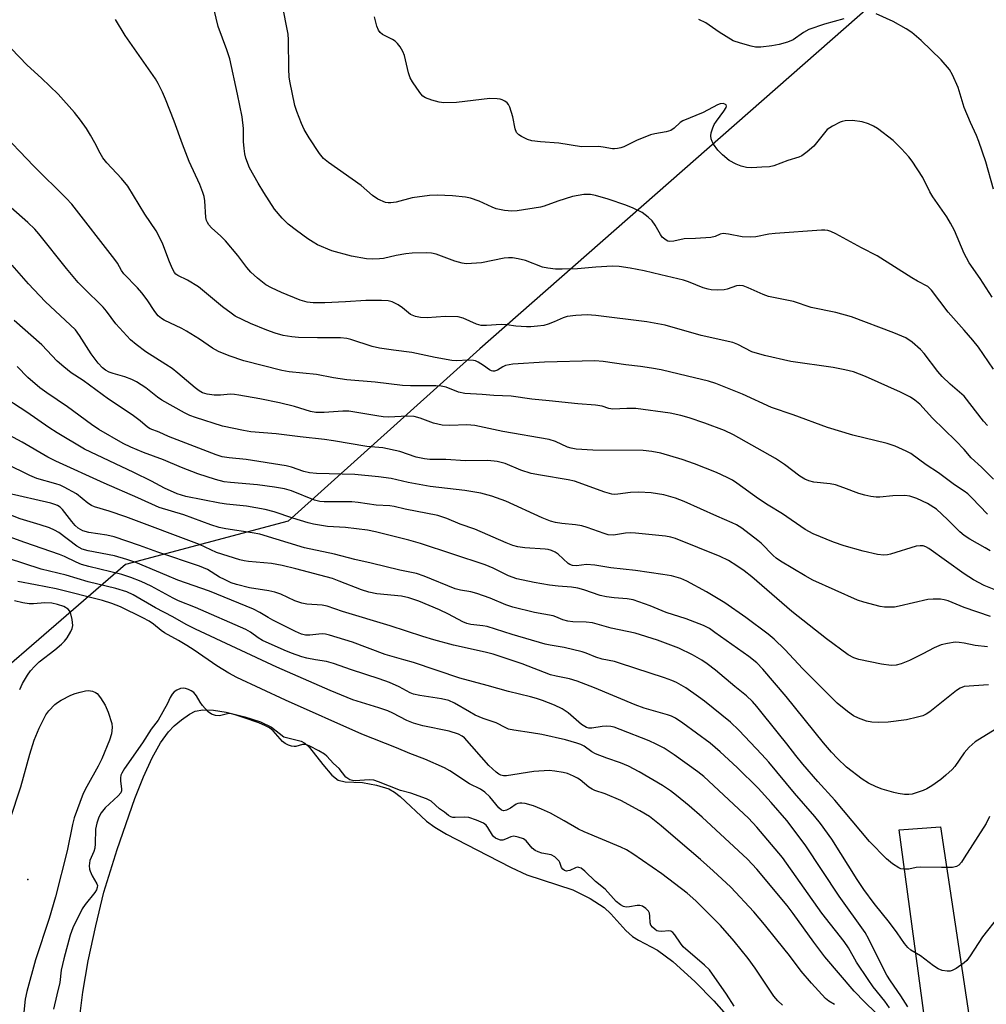
# Model space of a CAD drawing. Units: inches. Extents: x 1219767 to 1225767, y 525455 to 529457.
# Drawn here: x 1220748 to 1221006, y 528546 to 528808 of the extents above; entities that cross this region are included whole.
import ezdxf

# ---------------------------------------------------------------- set-up
doc = ezdxf.new("R2010")
doc.units = ezdxf.units.IN
doc.header["$MEASUREMENT"] = 0
for name, color, linetype in [('ELEV-Spot Elevation', 7, 'Continuous'), ('HYDRO-Water Body', 4, 'Continuous'), ('NTRL-Trees', 3, 'Continuous'), ('TRANS-Road', 130, 'Continuous'), ('Undefined', 1, 'Continuous')]:
    doc.layers.add(name, color=color, linetype=linetype)

msp = doc.modelspace()

# ---------------------------------------------------------------- linework, layer by layer
at = {"layer": 'ELEV-Spot Elevation'}
msp.add_point((1220749.98, 528578.87, 309.11), dxfattribs=at)
at = {"layer": 'HYDRO-Water Body'}
msp.add_lwpolyline([(1220763.81, 528542.37), (1220764.62, 528548.79), (1220766.09, 528557.13), (1220768.09, 528566.55), (1220770.28, 528575.46), (1220773.76, 528586.88), (1220778.53, 528600.51), (1220780.83, 528606.27), (1220783.18, 528611.36), (1220785.4, 528615.41), (1220787.49, 528618.34), (1220789.03, 528619.89), (1220791.01, 528621.54), (1220793.09, 528622.98), (1220794.66, 528623.78), (1220796.71, 528624.18), (1220799.52, 528624.08), (1220802.88, 528623.52), (1220807.91, 528622.3), (1220812.11, 528620.96), (1220815.02, 528619.55), (1220818.34, 528616.94), (1220822.98, 528615.8), (1220823.91, 528615.24), (1220825.16, 528614.08), (1220828.7, 528609.57), (1220831.15, 528606.75), (1220832.8, 528605.42), (1220834.73, 528604.94), (1220839.28, 528604.75), (1220843.03, 528604.07), (1220846.31, 528603.08), (1220847.84, 528602.22), (1220849.42, 528601), (1220856.38, 528594.43), (1220858.67, 528592.83), (1220861.73, 528591.02), (1220872.65, 528585.38), (1220879.03, 528582.1), (1220883.24, 528580.17), (1220895.45, 528576.09), (1220900.13, 528573.8), (1220903.89, 528571.4), (1220905.63, 528569.76), (1220909.67, 528565.27), (1220911.39, 528563.69), (1220913.02, 528562.68), (1220918.1, 528560.02), (1220922.17, 528556.98), (1220928.18, 528551.54), (1220933.17, 528546.49), (1220937.75, 528541.26)], dxfattribs=at)
at = {"layer": 'NTRL-Trees'}
msp.add_lwpolyline([(1220687.78, 528934.05), (1220763.75, 529001.2), (1220852.14, 529015.88), (1220878.76, 529000.68), (1220942.45, 528959.25), (1221026.83, 528951.21), (1221057.28, 528930.22), (1221054.72, 528884.19), (1221019.5, 528841.65), (1221006.84, 528835.76), (1221002.51, 528834.55), (1221002.22, 528833.45), (1220986.04, 528821.9), (1220870.61, 528720.54), (1220819.47, 528674.51), (1220776, 528663), (1220719.74, 528614.42)], dxfattribs=at)
at = {"layer": 'TRANS-Road'}
msp.add_lwpolyline([(1220992.35, 528520.19), (1220982.61, 528592.1), (1220993.68, 528592.92), (1221002.46, 528534.44)], dxfattribs=at)
at = {"layer": 'Undefined'}
for points, elevation in [([(1221000, 528725.5), (1220995.77, 528730.31), (1220991.31, 528736.25), (1220990.28, 528737.2), (1220987.57, 528738.6), (1220986.05, 528739.48), (1220976.78, 528745.35), (1220972.58, 528747.55), (1220965.72, 528751.29), (1220964.43, 528751.91), (1220963.63, 528752.16), (1220962.77, 528752.24), (1220961.88, 528752.21), (1220949.51, 528751.35), (1220947.85, 528751.14), (1220944.33, 528750.48), (1220942.94, 528750.38), (1220940.74, 528750.43), (1220937.03, 528751.2), (1220935.6, 528751.31), (1220934.85, 528751.15), (1220933.5, 528750.52), (1220932.38, 528750.28), (1220928.29, 528749.97), (1220925.19, 528749.88), (1220922.46, 528749.32), (1220921.36, 528749.22), (1220920.86, 528749.33), (1220920.41, 528749.56), (1220919.39, 528750.39), (1220918.9, 528751.04), (1220917.48, 528753.54), (1220916.65, 528754.76), (1220915.62, 528755.74), (1220913.97, 528756.9), (1220911.62, 528758.1), (1220909.63, 528758.91), (1220904.91, 528760.5), (1220901.57, 528761.45), (1220900.17, 528761.75), (1220899.33, 528761.78), (1220898.47, 528761.71), (1220895.38, 528761.17), (1220891.52, 528759.96), (1220887.84, 528758.65), (1220886.81, 528758.35), (1220880.64, 528757.41), (1220879.22, 528757.27), (1220877.24, 528757.45), (1220875, 528757.9), (1220873.92, 528758.33), (1220870.48, 528759.95), (1220868.19, 528760.77), (1220866.8, 528761.03), (1220863.37, 528761.4), (1220859.22, 528761.6), (1220857.23, 528761.49), (1220852.59, 528760.84), (1220848.3, 528759.73), (1220846.9, 528759.5), (1220846.17, 528759.51), (1220845.42, 528759.65), (1220843.39, 528760.54), (1220841.97, 528761.44), (1220838.98, 528764.11), (1220830.23, 528770.27), (1220828.91, 528771.32), (1220827.81, 528772.66), (1220825.09, 528776.85), (1220823.77, 528779.12), (1220822.99, 528780.67), (1220821.76, 528783.88), (1220821.24, 528785.52), (1220819.89, 528792.04), (1220819.75, 528793.18), (1220819.66, 528795.21), (1220819.58, 528803.06), (1220819.48, 528804.51), (1220817.82, 528812.67)], 340), ([(1221000, 528707.87), (1220996.29, 528711.12), (1220994.12, 528713.16), (1220993.01, 528714.47), (1220989.33, 528719.33), (1220988.36, 528720.41), (1220986.15, 528722.37), (1220984.38, 528723.46), (1220981.22, 528724.86), (1220969.94, 528729.13), (1220965.72, 528730.24), (1220959.16, 528731.54), (1220954.44, 528733.15), (1220947.73, 528734.53), (1220946.36, 528735.03), (1220942.3, 528736.87), (1220940.94, 528737.38), (1220940.05, 528737.48), (1220939.2, 528737.37), (1220936.7, 528736.48), (1220935.87, 528736.31), (1220934.17, 528736.24), (1220932.47, 528736.31), (1220931.66, 528736.46), (1220930.34, 528736.87), (1220926.42, 528738.46), (1220925.05, 528738.92), (1220918.97, 528740.27), (1220914.56, 528741.41), (1220910.81, 528742.12), (1220907.85, 528742.49), (1220906.07, 528742.59), (1220901.61, 528742.33), (1220896.75, 528741.92), (1220892.61, 528741.8), (1220890.87, 528741.84), (1220888.84, 528742.08), (1220887.42, 528742.37), (1220882.84, 528744.13), (1220880.9, 528744.61), (1220879.37, 528744.82), (1220878.28, 528744.83), (1220877.15, 528744.72), (1220871.06, 528743.52), (1220868.47, 528743.29), (1220867.04, 528743.25), (1220865.91, 528743.4), (1220863.97, 528743.92), (1220858.95, 528745.85), (1220857.74, 528746.11), (1220856.38, 528746.17), (1220852.58, 528746.05), (1220850.89, 528745.92), (1220848.32, 528745.45), (1220844.96, 528744.7), (1220843.84, 528744.53), (1220842.12, 528744.48), (1220840.41, 528744.56), (1220836.42, 528745.25), (1220831.14, 528746.69), (1220827.34, 528748.33), (1220826.18, 528748.99), (1220824.74, 528749.94), (1220821.68, 528752.1), (1220819.47, 528753.83), (1220817.9, 528755.47), (1220815.85, 528757.84), (1220812.93, 528762.28), (1220811.41, 528764.79), (1220809.18, 528768.86), (1220808.16, 528771.49), (1220807.88, 528772.59), (1220807.69, 528774.07), (1220807.58, 528775.86), (1220807.55, 528779.33), (1220807.16, 528782.44), (1220805.92, 528788.55), (1220803.88, 528797.92), (1220803.11, 528800.36), (1220800.78, 528806.6), (1220799.73, 528811.02)], 338), ([(1221000, 528784.94), (1220998.38, 528790.27), (1220996.91, 528793.66), (1220996.05, 528795.12), (1220993.84, 528797.71), (1220988.51, 528802.85), (1220986, 528805.01), (1220984.55, 528805.93), (1220981.05, 528807.94), (1220976.54, 528809.98)], 344), ([(1221000, 528693.65), (1220997.81, 528695.98), (1220991.57, 528702), (1220988.12, 528705.79), (1220986.84, 528706.88), (1220985.65, 528707.66), (1220983, 528709.01), (1220973.68, 528713.19), (1220970.41, 528714.37), (1220968.14, 528714.95), (1220964.97, 528715.54), (1220953.67, 528717.18), (1220946.68, 528718.74), (1220943.31, 528719.78), (1220939.54, 528721.71), (1220938.18, 528722.26), (1220929.74, 528724.11), (1220920.11, 528726.88), (1220915.28, 528727.78), (1220901.66, 528729.45), (1220899.32, 528729.62), (1220896.3, 528729.49), (1220893.95, 528729.14), (1220892.9, 528728.8), (1220890.51, 528727.73), (1220888.87, 528727.1), (1220887.75, 528726.8), (1220886.02, 528726.57), (1220884.29, 528726.43), (1220883.13, 528726.44), (1220880.26, 528726.64), (1220877.83, 528726.93), (1220876.36, 528727), (1220872.41, 528726.75), (1220871, 528726.77), (1220869.73, 528727.12), (1220866.2, 528728.76), (1220864.85, 528729.12), (1220861.35, 528729.19), (1220856.6, 528728.79), (1220854.83, 528728.89), (1220853.43, 528729.15), (1220852.14, 528729.73), (1220850, 528731.49), (1220848.8, 528732.28), (1220847.26, 528733.06), (1220846.15, 528733.35), (1220844.39, 528733.44), (1220840.25, 528733.48), (1220834.79, 528733.08), (1220829.3, 528732.8), (1220826.17, 528732.82), (1220824.51, 528732.99), (1220822.65, 528733.54), (1220817.68, 528735.55), (1220815.03, 528736.81), (1220813.48, 528737.66), (1220811.27, 528739.4), (1220809.49, 528741.05), (1220808.46, 528742.23), (1220806.03, 528745.49), (1220802.73, 528749.35), (1220801.52, 528750.64), (1220799.02, 528752.88), (1220798.32, 528753.67), (1220797.89, 528754.31), (1220797.67, 528754.81), (1220797.46, 528755.61), (1220797.22, 528760.06), (1220797.02, 528761.19), (1220796.69, 528762.27), (1220795.87, 528764.41), (1220793.06, 528770.57), (1220791.26, 528775.18), (1220789.04, 528781.28), (1220786.74, 528787.24), (1220785.93, 528789.06), (1220784.78, 528791.36), (1220784.05, 528792.61), (1220775.92, 528804.23), (1220773.31, 528808.43)], 336), ([(1221000, 528745.96), (1220997.41, 528752.11), (1220996.39, 528754.08), (1220995.34, 528755.78), (1220991.59, 528761.11), (1220990.84, 528762.45), (1220989, 528766.32), (1220986.09, 528770.63), (1220985.18, 528771.76), (1220983.23, 528773.9), (1220981, 528776.16), (1220976.81, 528779.38), (1220975.8, 528779.99), (1220974.45, 528780.61), (1220972.76, 528781.13), (1220970.17, 528781.5), (1220968.2, 528781.42), (1220967.38, 528781.26), (1220966.85, 528781.07), (1220964.84, 528780.02), (1220963.44, 528779.07), (1220962.66, 528778.25), (1220959.81, 528774.67), (1220958.06, 528773.11), (1220956.65, 528772.09), (1220955.88, 528771.75), (1220952.88, 528770.86), (1220949.16, 528769.38), (1220948.03, 528769.17), (1220945.97, 528769.03), (1220943.31, 528768.91), (1220941.86, 528768.98), (1220940.45, 528769.28), (1220939.08, 528769.85), (1220937.26, 528770.86), (1220935.45, 528772.32), (1220934.21, 528773.54), (1220933.1, 528775.15), (1220932.69, 528775.88), (1220932.39, 528776.62), (1220932.32, 528777.39), (1220932.44, 528778.19), (1220932.84, 528779.52), (1220933.27, 528780.42), (1220933.86, 528781.33), (1220935.85, 528784), (1220936.41, 528784.94), (1220936.54, 528785.35), (1220936.43, 528785.67), (1220936.08, 528785.89), (1220935.62, 528786), (1220934.87, 528785.93), (1220934.13, 528785.66), (1220930.32, 528783.65), (1220924.88, 528781.42), (1220924.15, 528780.96), (1220922.53, 528779.45), (1220921.68, 528778.87), (1220920.42, 528778.47), (1220917.36, 528777.98), (1220916.27, 528777.69), (1220912.53, 528776.15), (1220909.08, 528774.51), (1220908.27, 528774.22), (1220907.46, 528774.02), (1220906.64, 528773.94), (1220906.08, 528773.97), (1220903.56, 528774.41), (1220902.38, 528774.52), (1220897.78, 528774.51), (1220891.76, 528775.48), (1220886.86, 528775.78), (1220884.53, 528776.06), (1220883.41, 528776.43), (1220881.81, 528777.22), (1220881.07, 528777.68), (1220880.48, 528778.26), (1220880.06, 528779.29), (1220879.45, 528782.47), (1220878.67, 528785.03), (1220878.27, 528785.79), (1220877.92, 528786.18), (1220877.31, 528786.67), (1220876.62, 528787.05), (1220876.11, 528787.22), (1220875.3, 528787.33), (1220873.35, 528787.36), (1220864.46, 528786.34), (1220861.05, 528786.21), (1220859.76, 528786.37), (1220857.79, 528786.93), (1220856.17, 528787.54), (1220855.47, 528788.01), (1220854.88, 528788.65), (1220853.82, 528790.09), (1220852.63, 528791.82), (1220852.05, 528792.85), (1220851.61, 528794.25), (1220850.57, 528798.89), (1220850.12, 528799.95), (1220849.37, 528801.17), (1220848.68, 528802.08), (1220848.06, 528802.65), (1220847.32, 528803.11), (1220844.69, 528804.45), (1220844.03, 528804.96), (1220843.57, 528805.6), (1220843.18, 528806.65), (1220842.54, 528809.17)], 342), ([(1220967.86, 528808.63), (1220962.69, 528807.18), (1220958.52, 528805.79), (1220957.08, 528805.02), (1220954.34, 528803.05), (1220952.79, 528802.4), (1220950.59, 528801.81), (1220948.6, 528801.46), (1220945.74, 528801.1), (1220944.31, 528801.11), (1220943.15, 528801.34), (1220940.26, 528802.12), (1220938.3, 528802.81), (1220934.56, 528805.08), (1220931.02, 528807.53), (1220929.13, 528808.43)], 344), ([(1221000, 528682.58), (1220997.43, 528684.25), (1220993.15, 528687.44), (1220989.87, 528689.61), (1220985.72, 528692.59), (1220984.5, 528693.27), (1220981.61, 528694.53), (1220979.42, 528695.28), (1220970.25, 528697.47), (1220963.5, 528699.55), (1220954.3, 528702.96), (1220948.57, 528704.92), (1220940.78, 528708.44), (1220933.66, 528711.27), (1220931.71, 528711.88), (1220926.08, 528713.27), (1220919.06, 528714.92), (1220916.47, 528715.4), (1220913.59, 528715.85), (1220909.65, 528716.27), (1220903.61, 528717.15), (1220901.37, 528717.36), (1220887.95, 528716.95), (1220879.49, 528716.45), (1220877.54, 528716.07), (1220876.79, 528715.73), (1220875.36, 528714.85), (1220874.6, 528714.6), (1220874.15, 528714.6), (1220873.75, 528714.71), (1220873.26, 528714.96), (1220871.64, 528716.11), (1220870.22, 528716.98), (1220869.48, 528717.33), (1220868.95, 528717.47), (1220867.53, 528717.56), (1220864.39, 528717.36), (1220863.2, 528717.44), (1220858.71, 528718.26), (1220852.47, 528719.57), (1220847.61, 528720.17), (1220843.9, 528720.73), (1220841.94, 528721.21), (1220836.19, 528723.08), (1220835.11, 528723.33), (1220833.45, 528723.49), (1220827.27, 528723.44), (1220822.24, 528723.58), (1220820.48, 528723.73), (1220818.16, 528724.09), (1220815.97, 528724.7), (1220813.79, 528725.5), (1220809.4, 528727.35), (1220805.31, 528729.3), (1220804.2, 528730.04), (1220801.97, 528731.77), (1220795.55, 528737.12), (1220792.59, 528738.85), (1220790.02, 528740.1), (1220789.46, 528740.52), (1220789.14, 528740.9), (1220788.58, 528741.91), (1220787.75, 528743.81), (1220786.03, 528748.53), (1220785.03, 528750.57), (1220784.19, 528752.07), (1220781.21, 528756.53), (1220776.64, 528763.97), (1220774.98, 528766), (1220771.06, 528770.22), (1220769.97, 528771.56), (1220769.22, 528772.82), (1220767.85, 528775.57), (1220766.67, 528777.63), (1220765.57, 528779.4), (1220764.02, 528781.57), (1220762.39, 528783.67), (1220758.08, 528788.54), (1220753.61, 528792.82), (1220749.76, 528796.23), (1220745.48, 528800.68)], 334), ([(1221007.82, 528763.16), (1221005.79, 528770.5), (1221003.93, 528775.89), (1221003.28, 528777.5), (1221001.65, 528780.93), (1221000, 528784.94)], 344), ([(1221000, 528670.71), (1220998.85, 528671.73), (1220995.59, 528674.99), (1220992.59, 528677.71), (1220990.17, 528679.24), (1220987.34, 528680.59), (1220985.53, 528681.21), (1220984.16, 528681.42), (1220980.91, 528681.34), (1220977.47, 528680.91), (1220976.46, 528680.93), (1220975.08, 528681.12), (1220973.45, 528681.44), (1220971.87, 528681.89), (1220967.88, 528683.47), (1220965.63, 528684.23), (1220964.18, 528684.5), (1220959.88, 528684.98), (1220958.52, 528685.31), (1220957.46, 528685.77), (1220956.13, 528686.57), (1220951.99, 528689.64), (1220949.61, 528691.25), (1220938.44, 528697.63), (1220936.01, 528698.73), (1220930.72, 528700.69), (1220926.58, 528702.12), (1220924.34, 528702.75), (1220921.47, 528703.34), (1220912.31, 528704.58), (1220909.92, 528704.65), (1220906.16, 528704.42), (1220905.09, 528704.64), (1220903.3, 528705.25), (1220901.57, 528705.53), (1220896.79, 528705.85), (1220889.15, 528706.67), (1220884.5, 528707.07), (1220878.98, 528707.89), (1220874.41, 528708.08), (1220871.31, 528708.33), (1220866.66, 528708.58), (1220864.99, 528708.95), (1220861.63, 528710.31), (1220860.32, 528710.61), (1220858.88, 528710.69), (1220852.17, 528710.66), (1220850.02, 528710.72), (1220842.73, 528711.64), (1220835.09, 528712.26), (1220831.59, 528712.83), (1220827.03, 528713.69), (1220819.75, 528714.43), (1220817.75, 528714.77), (1220807.6, 528717.31), (1220803.74, 528718.64), (1220800.83, 528719.87), (1220799.3, 528720.73), (1220795.78, 528723.1), (1220792.32, 528725.3), (1220791.05, 528725.99), (1220786.36, 528728.23), (1220785.64, 528728.68), (1220784.78, 528729.39), (1220783.89, 528730.5), (1220781.8, 528733.64), (1220780.36, 528735.48), (1220779.21, 528736.8), (1220775.58, 528740.56), (1220774.97, 528741.45), (1220773.86, 528743.42), (1220773.19, 528744.36), (1220761.7, 528759.14), (1220760.16, 528760.81), (1220751.55, 528769.3), (1220741.92, 528779.29)], 332), ([(1221000, 528660.5), (1220990.55, 528667.22), (1220989.79, 528667.67), (1220989.02, 528667.94), (1220988.24, 528668), (1220987.2, 528667.85), (1220980.36, 528665.71), (1220979.5, 528665.52), (1220978.56, 528665.45), (1220976.88, 528665.67), (1220972.99, 528666.51), (1220967.97, 528667.94), (1220965.14, 528668.94), (1220959.7, 528671.17), (1220957.52, 528672.33), (1220951.44, 528676.5), (1220947.66, 528678.78), (1220945.05, 528680.48), (1220939.28, 528684.7), (1220938.14, 528685.45), (1220936.74, 528686.22), (1220933.84, 528687.53), (1220928.02, 528689.89), (1220924.65, 528691.04), (1220918.97, 528692.72), (1220916.62, 528693.13), (1220914.25, 528693.38), (1220900.83, 528693.46), (1220896.4, 528693.79), (1220895.05, 528694.04), (1220894.04, 528694.32), (1220890.85, 528695.81), (1220889.14, 528696.33), (1220876.78, 528698.5), (1220869.32, 528700.11), (1220867.17, 528700.28), (1220862.63, 528700.12), (1220860.58, 528700.21), (1220858.32, 528700.72), (1220854.73, 528702.06), (1220853.12, 528702.44), (1220851.44, 528702.54), (1220846.13, 528702.35), (1220844.85, 528702.38), (1220843.14, 528702.62), (1220837.31, 528703.67), (1220835.64, 528703.88), (1220834.05, 528703.92), (1220829.07, 528703.53), (1220826.83, 528703.57), (1220825.46, 528703.85), (1220821.16, 528705.13), (1220817.11, 528706.1), (1220811.88, 528707.2), (1220806.3, 528708.22), (1220805.12, 528708.4), (1220804.09, 528708.45), (1220801.38, 528708.18), (1220799.7, 528708.2), (1220797.8, 528708.46), (1220796.59, 528708.82), (1220795.71, 528709.33), (1220794.62, 528710.13), (1220790.03, 528714.06), (1220788.46, 528715.27), (1220786.82, 528716.38), (1220781.41, 528719.77), (1220778.91, 528721.67), (1220777.38, 528722.96), (1220773.45, 528727.24), (1220770.98, 528730.59), (1220770.08, 528731.67), (1220764.78, 528736.79), (1220763.39, 528738.26), (1220760.25, 528742.02), (1220752.91, 528751.22), (1220751.79, 528752.51), (1220749.97, 528754.26), (1220741.56, 528761.56)], 330), ([(1221007.47, 528734.36), (1221004.27, 528739.36), (1221001.35, 528743.54), (1221000.58, 528744.81), (1221000, 528745.96)], 342), ([(1221000, 528651.5), (1220995.73, 528653.26), (1220994.67, 528653.57), (1220993.7, 528653.71), (1220991.72, 528653.72), (1220990.32, 528653.59), (1220982.6, 528651.82), (1220981.43, 528651.62), (1220980.24, 528651.55), (1220978.75, 528651.58), (1220977.57, 528651.77), (1220973.22, 528652.89), (1220971.52, 528653.42), (1220959.54, 528658.78), (1220957.5, 528659.92), (1220950.97, 528663.86), (1220949.79, 528664.66), (1220948.95, 528665.37), (1220945.77, 528668.64), (1220944.9, 528669.42), (1220940.62, 528672.64), (1220939.18, 528673.56), (1220938, 528674.14), (1220933.97, 528675.86), (1220925.18, 528679.8), (1220922.95, 528680.66), (1220919.83, 528681.56), (1220916.45, 528682.12), (1220913.08, 528682.31), (1220910.9, 528682.22), (1220907.53, 528681.71), (1220906.69, 528681.69), (1220905.9, 528681.78), (1220904.02, 528682.29), (1220895.93, 528685.25), (1220894.28, 528685.6), (1220886.83, 528686.79), (1220884.33, 528687.29), (1220881.6, 528688.18), (1220877.4, 528689.92), (1220875.25, 528690.49), (1220872.81, 528690.77), (1220866.81, 528690.67), (1220861.53, 528691.03), (1220857.31, 528691.01), (1220855.89, 528691.16), (1220853.62, 528691.63), (1220849.32, 528693.11), (1220844.71, 528694.12), (1220840.43, 528694.47), (1220831.57, 528695.97), (1220829.13, 528696.31), (1220822.68, 528697.02), (1220816.29, 528697.82), (1220809.52, 528698.42), (1220807.53, 528698.71), (1220801.89, 528699.88), (1220794.75, 528702.19), (1220793.16, 528702.78), (1220791.74, 528703.48), (1220785.74, 528706.82), (1220784.59, 528707.64), (1220781.45, 528710.13), (1220778.95, 528711.75), (1220777.75, 528712.34), (1220775.86, 528713.08), (1220772.73, 528713.94), (1220771.69, 528714.3), (1220770.68, 528714.84), (1220769.88, 528715.46), (1220768.76, 528716.68), (1220766.82, 528719.22), (1220763.78, 528724.12), (1220762.63, 528725.59), (1220754.6, 528733.14), (1220750.14, 528737.9), (1220745.72, 528742.85)], 328), ([(1221000, 528641.98), (1220998.69, 528642.19), (1220997.6, 528642.21), (1220995.54, 528641.92), (1220993.87, 528641.54), (1220991.97, 528640.75), (1220988.97, 528639.14), (1220985.36, 528637.39), (1220983.21, 528636.5), (1220981.83, 528636.09), (1220980.46, 528636.05), (1220977.93, 528636.35), (1220971.9, 528637.61), (1220970.55, 528638.09), (1220969.03, 528638.88), (1220963.21, 528643.1), (1220954, 528650.44), (1220943.33, 528659.65), (1220941.26, 528661.27), (1220939.3, 528662.6), (1220937.05, 528664.03), (1220934.86, 528665.15), (1220922.94, 528669.91), (1220921.64, 528670.27), (1220920.27, 528670.53), (1220912.23, 528671.38), (1220910.87, 528671.39), (1220909.52, 528671.31), (1220906.36, 528670.79), (1220904.94, 528670.9), (1220903.84, 528671.21), (1220899.33, 528672.87), (1220897.91, 528673.31), (1220896.22, 528673.57), (1220892.51, 528673.89), (1220890.87, 528674.2), (1220889.53, 528674.55), (1220887.26, 528675.45), (1220877.62, 528679.84), (1220873.9, 528681.25), (1220870.88, 528682.06), (1220866.61, 528682.7), (1220857.38, 528683.78), (1220851.51, 528684.86), (1220846.95, 528685.9), (1220843.55, 528686.39), (1220837.31, 528686.97), (1220827.02, 528687.27), (1220825.12, 528687.47), (1220823.69, 528687.83), (1220820.33, 528688.98), (1220818.89, 528689.32), (1220808.28, 528691), (1220803.7, 528691.42), (1220801.81, 528691.76), (1220800.26, 528692.25), (1220787.48, 528697.15), (1220785.02, 528698.26), (1220782.62, 528699.17), (1220781.88, 528699.6), (1220779.9, 528701.3), (1220777.76, 528702.89), (1220771.46, 528707.15), (1220764.74, 528712.11), (1220761.55, 528714.18), (1220759.51, 528715.72), (1220757.79, 528717.23), (1220753.72, 528721.65), (1220746.29, 528728.09)], 326), ([(1221007.8, 528715.16), (1221003.8, 528720.97), (1221002.35, 528722.83), (1221000, 528725.5)], 340), ([(1221000, 528630.37), (1220998.93, 528629.92), (1220997.95, 528629.3), (1220990.84, 528623.66), (1220989.88, 528623.01), (1220989, 528622.61), (1220987.56, 528622.2), (1220984.63, 528621.55), (1220979.67, 528620.88), (1220977.04, 528620.76), (1220975.32, 528620.92), (1220973.92, 528621.18), (1220971.76, 528621.93), (1220970.48, 528622.55), (1220968.82, 528623.74), (1220966.06, 528625.92), (1220956.93, 528635.14), (1220952.07, 528640.26), (1220949.22, 528643.04), (1220947.63, 528644.35), (1220941.72, 528648.81), (1220936.07, 528652.76), (1220931.15, 528655.64), (1220925.89, 528658.51), (1220924.34, 528659.22), (1220921.87, 528659.91), (1220919.56, 528660.34), (1220912.2, 528661.39), (1220905.67, 528662.09), (1220901.39, 528662.83), (1220899.18, 528662.98), (1220896.44, 528662.6), (1220895.4, 528662.69), (1220894.66, 528662.97), (1220894.2, 528663.24), (1220891.53, 528665.76), (1220890.8, 528666.24), (1220889.76, 528666.74), (1220888.94, 528666.98), (1220888.09, 528667.1), (1220882.7, 528667.4), (1220880.8, 528667.72), (1220879.49, 528668.04), (1220877.71, 528668.72), (1220869.33, 528672.45), (1220865.41, 528673.76), (1220861.86, 528675.23), (1220859.43, 528676.04), (1220850.67, 528677.78), (1220847.76, 528678.46), (1220846.64, 528678.63), (1220842.94, 528678.81), (1220838.16, 528679.5), (1220836.44, 528679.68), (1220832.57, 528679.74), (1220829.08, 528679.7), (1220827.95, 528679.76), (1220826.46, 528680.19), (1220820.35, 528682.67), (1220818.52, 528683.17), (1220815.79, 528683.63), (1220811.25, 528684.2), (1220804.03, 528684.84), (1220802.35, 528685.08), (1220800.08, 528685.69), (1220795.31, 528687.14), (1220790.94, 528688.87), (1220786.17, 528690.9), (1220780.85, 528692.89), (1220777.44, 528694.32), (1220775.44, 528695.29), (1220768.87, 528699.05), (1220766.91, 528700.35), (1220760.49, 528705.04), (1220755, 528708.83), (1220753.18, 528710.17), (1220749.97, 528712.91), (1220747.08, 528715.85)], 324), ([(1221000, 528612.66), (1220997.51, 528609.09), (1220996.75, 528608.25), (1220995.14, 528606.7), (1220993.77, 528605.58), (1220991.32, 528603.91), (1220990.07, 528603.13), (1220989.03, 528602.66), (1220986.07, 528601.69), (1220985.24, 528601.57), (1220984.09, 528601.61), (1220982.36, 528601.82), (1220981.21, 528602.08), (1220978.11, 528603.03), (1220976.5, 528603.63), (1220974.43, 528604.56), (1220972.75, 528605.68), (1220968.57, 528608.84), (1220966.14, 528611.23), (1220964.57, 528612.92), (1220962.46, 528615.36), (1220952.5, 528627.73), (1220946.21, 528635.06), (1220944.64, 528636.73), (1220942.53, 528638.41), (1220933.45, 528644.86), (1220931.96, 528645.85), (1220930.39, 528646.68), (1220925.72, 528648.48), (1220920.45, 528650.12), (1220916.18, 528651.98), (1220911.63, 528653.5), (1220909.97, 528653.81), (1220906.53, 528654.04), (1220904.47, 528654.33), (1220902.76, 528654.74), (1220898.41, 528656.22), (1220896.78, 528656.63), (1220895.14, 528656.89), (1220891.6, 528657.15), (1220889.26, 528657.49), (1220885.18, 528658.15), (1220880.56, 528659.14), (1220878.3, 528659.99), (1220874.2, 528662.02), (1220872.09, 528662.89), (1220854.82, 528668.62), (1220851.68, 528669.51), (1220842.8, 528671.7), (1220840.66, 528672.14), (1220834.79, 528672.82), (1220830.01, 528673.16), (1220826.21, 528673.73), (1220824.81, 528674.09), (1220820.68, 528675.35), (1220815.72, 528677), (1220813.29, 528677.64), (1220808.34, 528678.56), (1220802.98, 528679.11), (1220801.21, 528679.37), (1220792.15, 528681.16), (1220789.78, 528681.85), (1220786.47, 528683.37), (1220782.96, 528685.26), (1220778.28, 528687.52), (1220765.06, 528693.72), (1220757.75, 528698.12), (1220755.55, 528699.53), (1220749.63, 528703.65), (1220742.23, 528708.42)], 322), ([(1221006.27, 528700.07), (1221005.18, 528701.24), (1221000, 528707.87)], 338), ([(1221000, 528584.64), (1220999.25, 528583.48), (1220998.56, 528582.72), (1220997.93, 528582.32), (1220996.89, 528582.1), (1220993.97, 528582.08), (1220988.35, 528582.21), (1220987.19, 528582.1), (1220985.26, 528581.66), (1220983.89, 528581.61), (1220983.1, 528581.74), (1220982.56, 528581.96), (1220980.82, 528583.09), (1220979.22, 528584.42), (1220974.72, 528589.07), (1220965.49, 528600.05), (1220960.96, 528605.03), (1220956.87, 528609.7), (1220955.02, 528611.99), (1220952.68, 528615.11), (1220950.42, 528617.83), (1220944.66, 528625.1), (1220943.49, 528626.41), (1220941.83, 528627.94), (1220938.73, 528630.41), (1220933.59, 528634.77), (1220931.32, 528636.49), (1220929.9, 528637.44), (1220927.44, 528638.87), (1220923.77, 528640.66), (1220918.06, 528642.76), (1220912.11, 528644.67), (1220905.73, 528646.01), (1220900.72, 528647.41), (1220899.02, 528647.59), (1220895.53, 528647.66), (1220894.15, 528647.85), (1220892.85, 528648.21), (1220890.99, 528649.01), (1220890.2, 528649.27), (1220885.24, 528650.16), (1220879.5, 528651.6), (1220877.64, 528652.19), (1220873.37, 528654.02), (1220869.83, 528655.25), (1220868.28, 528655.66), (1220865.47, 528656.08), (1220864.05, 528656.47), (1220855.8, 528659.83), (1220853.77, 528660.53), (1220849.26, 528661.5), (1220841.66, 528663.35), (1220837.23, 528664.32), (1220831.85, 528665.74), (1220823.84, 528667.45), (1220811.86, 528671.03), (1220809.83, 528671.43), (1220802.78, 528672.53), (1220801.04, 528672.88), (1220798.8, 528673.58), (1220791.57, 528676.22), (1220784.98, 528678.2), (1220779.33, 528680.77), (1220770.31, 528684.65), (1220757.4, 528690.55), (1220755.31, 528691.65), (1220748.44, 528695.62), (1220743.83, 528698.08)], 320), ([(1221007.86, 528685.72), (1221004.65, 528688.94), (1221001.91, 528691.42), (1221000, 528693.65)], 336), ([(1221000, 528556.6), (1220997.85, 528555.15), (1220996.81, 528554.6), (1220996.28, 528554.45), (1220995.48, 528554.39), (1220994.16, 528554.56), (1220993.09, 528555.04), (1220991.82, 528555.83), (1220988.35, 528558.47), (1220985.75, 528560.04), (1220984.93, 528560.69), (1220984.04, 528561.78), (1220982.07, 528564.68), (1220980.06, 528567.43), (1220975.96, 528572.51), (1220973.23, 528576.21), (1220971.42, 528578.92), (1220964.64, 528589.61), (1220961.63, 528593.87), (1220960.13, 528595.72), (1220954.67, 528601.94), (1220947.86, 528610.18), (1220945.96, 528612.29), (1220939.82, 528618.71), (1220937.57, 528620.92), (1220930.68, 528626.46), (1220929.05, 528627.69), (1220925.71, 528630.08), (1220923.21, 528631.45), (1220921.9, 528632.03), (1220919.97, 528632.73), (1220912.02, 528635.28), (1220907.95, 528636.68), (1220906.61, 528637.04), (1220903.28, 528637.72), (1220901.67, 528638.27), (1220899.03, 528639.31), (1220897.94, 528639.64), (1220893.21, 528640.8), (1220889.41, 528641.41), (1220888.07, 528641.71), (1220879.28, 528644.32), (1220872.62, 528646.41), (1220871.47, 528646.62), (1220868.24, 528646.95), (1220867.14, 528647.21), (1220866.09, 528647.64), (1220862.25, 528649.7), (1220859.89, 528650.84), (1220854.33, 528653.2), (1220851.69, 528654.11), (1220849.71, 528654.49), (1220843.15, 528655.13), (1220841, 528655.55), (1220839.01, 528656.18), (1220833.11, 528658.57), (1220831.31, 528659.22), (1220821.52, 528661.81), (1220817.87, 528662.68), (1220815.03, 528663.23), (1220808.88, 528663.76), (1220807.71, 528663.93), (1220806.58, 528664.21), (1220800.37, 528666.17), (1220795.76, 528668.34), (1220776.14, 528675.7), (1220771.63, 528677.19), (1220767.7, 528678.39), (1220766.92, 528678.75), (1220765.95, 528679.36), (1220762.9, 528681.81), (1220759.61, 528683.64), (1220758.56, 528684.14), (1220757.44, 528684.53), (1220752.35, 528685.91), (1220750.48, 528686.7), (1220744.14, 528689.85)], 318), ([(1220984.91, 528544.85), (1220983.09, 528547.83), (1220980.32, 528551.84), (1220979.39, 528553.31), (1220978.29, 528555.36), (1220974.51, 528563), (1220973.54, 528564.71), (1220966.58, 528574.48), (1220957.53, 528588.14), (1220952.62, 528594.6), (1220948.49, 528599.4), (1220944.94, 528603.25), (1220939.36, 528608.82), (1220934.84, 528613.01), (1220932.15, 528615.24), (1220924.86, 528620.63), (1220922.91, 528621.93), (1220921.86, 528622.46), (1220920.79, 528622.87), (1220914.52, 528624.66), (1220912.13, 528625.49), (1220901.3, 528630.04), (1220896.64, 528631.86), (1220894.57, 528632.47), (1220891.05, 528633.13), (1220889.52, 528633.53), (1220881.98, 528636.46), (1220874.19, 528639.01), (1220872.09, 528639.6), (1220863.59, 528641.44), (1220858.34, 528642.83), (1220855.4, 528643.72), (1220846.67, 528646.56), (1220833.96, 528650.44), (1220829.9, 528651.83), (1220828.56, 528652.09), (1220824.42, 528652.41), (1220823.12, 528652.62), (1220821.29, 528653.27), (1220817.5, 528655.07), (1220815.91, 528655.6), (1220814.27, 528655.98), (1220809.16, 528656.77), (1220805.7, 528657.6), (1220804.28, 528658.09), (1220802.44, 528658.93), (1220801.16, 528659.63), (1220797.92, 528661.62), (1220795.82, 528662.51), (1220784.68, 528666.29), (1220779.78, 528668.07), (1220773.01, 528670.33), (1220771.06, 528670.79), (1220766.27, 528671.55), (1220764.66, 528671.99), (1220763.37, 528672.7), (1220762.56, 528673.39), (1220761.66, 528674.41), (1220759.18, 528677.69), (1220758.57, 528678.29), (1220757.88, 528678.73), (1220757.17, 528679.02), (1220756.04, 528679.33), (1220744.42, 528682.01)], 316), ([(1221006.26, 528676.4), (1221002.08, 528680.78), (1221000.97, 528681.82), (1221000, 528682.58)], 334), ([(1220980.02, 528544.6), (1220978.79, 528546.37), (1220975.66, 528550.27), (1220974.32, 528552.18), (1220971.23, 528556.78), (1220969.1, 528560.64), (1220967.98, 528562.31), (1220962.02, 528569.86), (1220951.46, 528584.75), (1220944.64, 528592.84), (1220942.36, 528595.23), (1220930.51, 528606.4), (1220928.91, 528607.66), (1220922.56, 528612.19), (1220919.84, 528613.93), (1220917.71, 528615.03), (1220915.84, 528615.89), (1220908.14, 528618.97), (1220906.53, 528619.54), (1220905.67, 528619.71), (1220904.49, 528619.79), (1220903.35, 528619.7), (1220900.54, 528619.27), (1220899.73, 528619.28), (1220899.1, 528619.47), (1220897.82, 528620.28), (1220894.21, 528623.36), (1220892.66, 528624.45), (1220890.62, 528625.4), (1220887.37, 528626.69), (1220885.81, 528627.23), (1220884.22, 528627.68), (1220878.31, 528629.08), (1220872.64, 528630.68), (1220865.28, 528632.61), (1220852.91, 528636.79), (1220850.38, 528637.57), (1220845.37, 528638.95), (1220836.61, 528642.24), (1220830.54, 528644.08), (1220829.44, 528644.34), (1220828.66, 528644.43), (1220827.65, 528644.41), (1220825.21, 528644.07), (1220824.12, 528644.15), (1220823.05, 528644.39), (1220821.44, 528645.08), (1220815.39, 528648.08), (1220814.1, 528648.79), (1220811.92, 528650.17), (1220810.19, 528651.02), (1220798.5, 528655.82), (1220789.98, 528658.8), (1220787.07, 528660.08), (1220778.82, 528663.49), (1220776.4, 528664.33), (1220773.12, 528665.29), (1220766.02, 528666.58), (1220764.46, 528667.03), (1220762.99, 528667.91), (1220758.18, 528671.49), (1220757.08, 528672.18), (1220755.72, 528672.74), (1220753.19, 528673.59), (1220747.9, 528675.15), (1220744.94, 528676.36)], 314), ([(1220976.36, 528543.42), (1220973.44, 528546.14), (1220970.66, 528549.04), (1220962.83, 528558.22), (1220959.83, 528562.15), (1220954.34, 528569.83), (1220952.72, 528571.97), (1220944.62, 528581.66), (1220942.11, 528584.3), (1220930.06, 528595.53), (1220926.59, 528598.57), (1220923.18, 528601.34), (1220921.56, 528602.59), (1220919.42, 528603.97), (1220913.19, 528607.61), (1220910.35, 528609.16), (1220908.23, 528610.06), (1220904.61, 528611.24), (1220901.57, 528612.42), (1220900.57, 528612.97), (1220898.53, 528614.47), (1220897.61, 528614.93), (1220896.54, 528615.31), (1220893.54, 528616.19), (1220887.21, 528617.55), (1220884.43, 528618.08), (1220879.77, 528618.75), (1220878.35, 528619.04), (1220877.63, 528619.34), (1220875.04, 528620.74), (1220871.57, 528621.87), (1220869.41, 528622.74), (1220867.85, 528623.6), (1220863.89, 528625.98), (1220862.34, 528626.65), (1220860.4, 528627.14), (1220854.62, 528627.97), (1220852.91, 528628.32), (1220852.01, 528628.69), (1220849.12, 528630.34), (1220846.49, 528631.49), (1220843.79, 528632.43), (1220836.38, 528634.82), (1220831.58, 528636.55), (1220829.68, 528637.06), (1220826.79, 528637.49), (1220824.49, 528637.93), (1220823.08, 528638.34), (1220820.32, 528639.32), (1220818.39, 528640.09), (1220812.65, 528642.68), (1220811.42, 528643.43), (1220809.45, 528644.95), (1220808.19, 528645.62), (1220794.7, 528651.48), (1220790.21, 528653.26), (1220788.77, 528653.97), (1220782.87, 528657.22), (1220780.2, 528658.44), (1220777.44, 528659.52), (1220775.01, 528660.31), (1220766.22, 528662.43), (1220764.31, 528662.97), (1220762.87, 528663.56), (1220759.73, 528665.12), (1220758.42, 528665.66), (1220749.15, 528668.83), (1220743.94, 528670.72)], 312), ([(1221006.94, 528666.66), (1221005.64, 528667.46), (1221001.52, 528669.7), (1221000, 528670.71)], 332), ([(1220965.33, 528545.52), (1220963.86, 528546.44), (1220962.97, 528547.16), (1220959.25, 528551.17), (1220956.49, 528554.42), (1220953.32, 528558.61), (1220949.96, 528562.82), (1220946.67, 528566.88), (1220943.8, 528570.27), (1220937.66, 528576.8), (1220932.93, 528581.23), (1220929.58, 528584.23), (1220923.49, 528589.35), (1220919.07, 528593.25), (1220915.92, 528595.72), (1220913.38, 528597.26), (1220908.33, 528599.95), (1220904.09, 528601.72), (1220901.4, 528602.63), (1220900.65, 528602.96), (1220899.76, 528603.56), (1220897.42, 528605.48), (1220896.71, 528605.93), (1220895.65, 528606.46), (1220894.02, 528607.14), (1220892.93, 528607.44), (1220890.72, 528607.84), (1220889.14, 528607.95), (1220885.03, 528607.73), (1220877.77, 528606.58), (1220876.98, 528606.58), (1220876.27, 528606.75), (1220875.76, 528607), (1220875.05, 528607.5), (1220873.09, 528609.34), (1220866.58, 528616.66), (1220865.92, 528617.18), (1220864.94, 528617.71), (1220862.43, 528618.51), (1220855.41, 528619.94), (1220852.95, 528620.65), (1220851.15, 528621.36), (1220847.43, 528623.29), (1220846.12, 528623.87), (1220843.66, 528624.7), (1220836.72, 528626.82), (1220830.71, 528629.31), (1220816.41, 528635.53), (1220794.68, 528645.72), (1220792.22, 528647), (1220788.68, 528648.99), (1220784.05, 528651.41), (1220778.04, 528654.86), (1220776.4, 528655.67), (1220773.45, 528656.57), (1220766.02, 528658.31), (1220760.22, 528660.09), (1220753.52, 528661.77), (1220744.47, 528664.7)], 310), ([(1221011.12, 528655.03), (1221005.32, 528657.39), (1221002.49, 528658.85), (1221000, 528660.5)], 330), ([(1220951.5, 528545.35), (1220950.26, 528546.5), (1220949.14, 528547.78), (1220944.21, 528555.23), (1220942.29, 528557.8), (1220938.6, 528562.46), (1220934.93, 528566.64), (1220928.38, 528573.2), (1220926.01, 528575.28), (1220919.29, 528580.36), (1220911.48, 528585.77), (1220909.84, 528586.78), (1220908.31, 528587.5), (1220898.48, 528591.57), (1220896.97, 528592.36), (1220893.19, 528594.57), (1220889.56, 528596.59), (1220887.14, 528597.66), (1220884.95, 528598.51), (1220882.73, 528599.14), (1220881.89, 528599.28), (1220881.35, 528599.3), (1220880.83, 528599.19), (1220880.34, 528598.98), (1220878.8, 528597.9), (1220877.81, 528597.42), (1220877.06, 528597.26), (1220876.44, 528597.42), (1220875.7, 528598.02), (1220873.32, 528600.97), (1220872.02, 528602.24), (1220870.86, 528602.96), (1220867.9, 528604.45), (1220862.61, 528607.85), (1220861.19, 528608.67), (1220855.93, 528610.97), (1220851.92, 528612.51), (1220848.43, 528614.07), (1220839.14, 528617.67), (1220818.78, 528626.76), (1220805.79, 528632.81), (1220803.63, 528633.96), (1220800.42, 528635.88), (1220794.35, 528640.12), (1220792.4, 528641.39), (1220790.17, 528642.7), (1220786.4, 528644.7), (1220785.56, 528645.32), (1220783.53, 528647.06), (1220782.37, 528647.82), (1220780.64, 528648.78), (1220774.66, 528651.7), (1220772.41, 528652.55), (1220769.84, 528653.36), (1220757.48, 528656.5), (1220751.95, 528657.59), (1220747.25, 528658.4)], 308), ([(1220747.76, 528629.65), (1220748.52, 528631.22), (1220749.83, 528633.43), (1220750.66, 528634.58), (1220751.77, 528635.83), (1220752.97, 528637.01), (1220757.16, 528640.21), (1220758.95, 528641.7), (1220759.77, 528642.51), (1220760.42, 528643.41), (1220761.41, 528645.12), (1220761.75, 528645.87), (1220761.93, 528646.65), (1220761.78, 528648.31), (1220761.31, 528650.2), (1220761.05, 528650.65), (1220760.69, 528651.02), (1220759.52, 528651.73), (1220757.89, 528652.34), (1220756.38, 528652.65), (1220754.48, 528652.73), (1220751.44, 528652.48), (1220750.34, 528652.48), (1220748.61, 528652.74), (1220746.34, 528653.28)], 306), ([(1221007.01, 528649.06), (1221000, 528651.5)], 328), ([(1221006.27, 528640.97), (1221002.9, 528641.33), (1221000, 528641.98)], 326), ([(1220745.22, 528594.96), (1220748.11, 528603.62), (1220750.47, 528612.34), (1220751.63, 528616.04), (1220752.95, 528619.25), (1220754.74, 528622.88), (1220755.52, 528623.92), (1220757.19, 528625.56), (1220757.87, 528626.12), (1220758.85, 528626.75), (1220761.44, 528628.11), (1220762.54, 528628.51), (1220763.93, 528628.9), (1220765.34, 528629.23), (1220766.18, 528629.32), (1220767.24, 528629.15), (1220767.98, 528628.82), (1220768.42, 528628.52), (1220769.35, 528627.42), (1220770.58, 528625.4), (1220771.37, 528623.55), (1220772.39, 528620.57), (1220772.5, 528619.46), (1220772.28, 528617.77), (1220771.73, 528616.1), (1220769.71, 528611.09), (1220768.73, 528609.16), (1220765.69, 528603.75), (1220764.76, 528601.83), (1220762.28, 528595.31), (1220761.83, 528593.59), (1220760.42, 528586.53), (1220757.33, 528574.3), (1220755.66, 528568.51), (1220751.97, 528557.45), (1220749.65, 528549.03), (1220749.25, 528546.9), (1220748.49, 528539.98)], 308), ([(1220938.56, 528545.04), (1220936.5, 528548.25), (1220931.97, 528554.73), (1220930.68, 528556.02), (1220924.97, 528560.95), (1220924.2, 528561.93), (1220922.75, 528564.13), (1220922.21, 528564.75), (1220921.7, 528565.08), (1220921.15, 528565.2), (1220919.22, 528565.02), (1220918.41, 528565.06), (1220917.96, 528565.22), (1220917.48, 528565.5), (1220916.78, 528566.12), (1220916.36, 528566.71), (1220916.18, 528567.35), (1220916.09, 528569.07), (1220915.95, 528569.89), (1220915.69, 528570.4), (1220914.96, 528571.14), (1220914.08, 528571.74), (1220913.41, 528571.97), (1220912.65, 528571.98), (1220910.61, 528571.61), (1220909.75, 528571.53), (1220909.02, 528571.67), (1220908.2, 528572.09), (1220907.06, 528573.04), (1220904.16, 528576.34), (1220901.53, 528578.31), (1220898.69, 528581.12), (1220897.69, 528581.9), (1220897.13, 528582.12), (1220896.66, 528582.14), (1220896.17, 528582.01), (1220894.68, 528581.32), (1220894.19, 528581.17), (1220893.83, 528581.15), (1220893.28, 528581.32), (1220892.79, 528581.65), (1220892.47, 528582.06), (1220892.03, 528583.4), (1220891.81, 528583.78), (1220891.3, 528584.35), (1220890.66, 528584.9), (1220889.67, 528585.43), (1220887.18, 528585.89), (1220886.23, 528586.23), (1220885.44, 528586.63), (1220884.64, 528587.27), (1220883.02, 528589.18), (1220882.34, 528589.71), (1220880.88, 528590.22), (1220879.69, 528590.45), (1220878.93, 528590.31), (1220877.53, 528589.62), (1220876.81, 528589.38), (1220876.2, 528589.4), (1220875.49, 528589.61), (1220874.81, 528589.93), (1220874.31, 528590.33), (1220874, 528590.72), (1220872.81, 528592.74), (1220872.3, 528593.35), (1220871.6, 528593.88), (1220869.77, 528594.72), (1220867.74, 528595.41), (1220866.67, 528595.51), (1220864.1, 528595.41), (1220863.43, 528595.48), (1220862.87, 528595.65), (1220862.25, 528595.98), (1220861.21, 528596.83), (1220859.84, 528597.74), (1220857.68, 528599.76), (1220856.4, 528600.41), (1220852.23, 528601.89), (1220849.48, 528602.67), (1220843.63, 528604.95), (1220842.36, 528605.37), (1220841.12, 528605.5), (1220837.38, 528605.23), (1220836.67, 528605.29), (1220835.94, 528605.52), (1220835.38, 528605.82), (1220834.88, 528606.24), (1220833.09, 528608.54), (1220831.61, 528609.83), (1220829.83, 528611.8), (1220829.17, 528612.31), (1220827.62, 528613.22), (1220825.23, 528614.48), (1220824.14, 528614.88), (1220823.32, 528614.9), (1220821.55, 528614.43), (1220821.04, 528614.36), (1220820.37, 528614.44), (1220819.51, 528614.74), (1220818.69, 528615.17), (1220817.98, 528615.74), (1220815.46, 528618.55), (1220814.5, 528619.36), (1220813.42, 528619.93), (1220811.67, 528620.67), (1220807.49, 528622.16), (1220805.34, 528622.86), (1220803.96, 528623.18), (1220803.29, 528623.14), (1220801.1, 528622.56), (1220800.06, 528622.68), (1220798.95, 528623.01), (1220798.1, 528623.65), (1220796.59, 528625.34), (1220795.94, 528626.25), (1220794.98, 528627.92), (1220794.26, 528628.81), (1220793.58, 528629.28), (1220792.83, 528629.65), (1220792.05, 528629.91), (1220791.52, 528629.98), (1220790.73, 528629.85), (1220789.71, 528629.42), (1220789, 528628.99), (1220788.45, 528628.39), (1220787.94, 528627.47), (1220787.26, 528625.89), (1220784.77, 528621.45), (1220782.86, 528618.99), (1220780.59, 528615.39), (1220775.77, 528608.52), (1220775.02, 528607.3), (1220774.81, 528606.78), (1220774.66, 528605.99), (1220774.69, 528605.12), (1220774.95, 528603.09), (1220774.93, 528602.55), (1220774.76, 528602.06), (1220774.06, 528601.2), (1220770.55, 528598.01), (1220769.55, 528596.71), (1220768.88, 528595.5), (1220768.36, 528593.93), (1220768.04, 528592.34), (1220767.93, 528588.41), (1220767.82, 528587.24), (1220767.58, 528586.4), (1220766.53, 528583.95), (1220766.35, 528582.53), (1220766.42, 528581.68), (1220766.57, 528581.15), (1220767.16, 528579.89), (1220768.38, 528577.72), (1220768.52, 528577.25), (1220768.49, 528576.74), (1220768.25, 528576.14), (1220767.8, 528575.43), (1220765.29, 528572.21), (1220764.47, 528571.02), (1220761.95, 528565.95), (1220761.25, 528564.05), (1220759.52, 528557.67), (1220758.88, 528554.66), (1220758.5, 528551.37), (1220757.65, 528548.08), (1220756.78, 528544.26)], 306), ([(1221006.5, 528630.84), (1221000, 528630.37)], 324), ([(1221010.61, 528620.39), (1221002.92, 528615.66), (1221001.29, 528614.25), (1221000, 528612.66)], 322), ([(1221006.78, 528595.67), (1221005.91, 528593.82), (1221000, 528584.64)], 320), ([(1221009.29, 528569.14), (1221004.93, 528563.61), (1221001.62, 528558.5), (1221000.7, 528557.28), (1221000, 528556.6)], 318)]:
    msp.add_lwpolyline(points, dxfattribs=dict(at, elevation=elevation))

doc.saveas('drawing.dxf')
